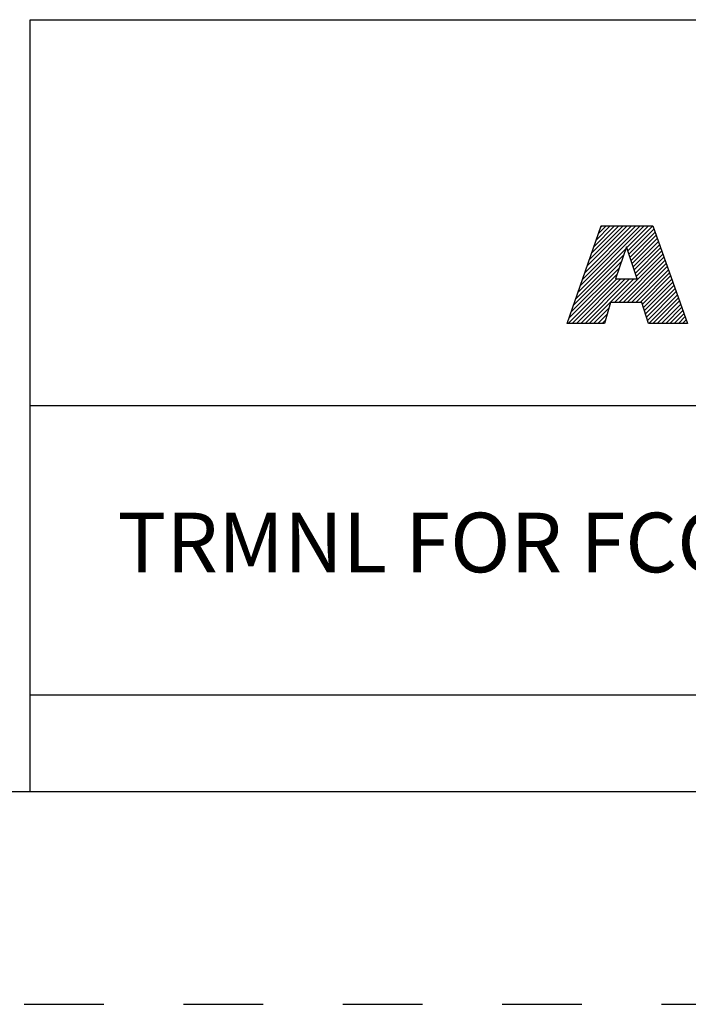
# Model space of a CAD drawing. Units: inches. Extents: x 0 to 34, y -25 to 22.
# Drawn here: x 25.8 to 27.4, y -25 to -22.7 of the extents above; entities that cross this region are included whole.
import ezdxf

# ---------------------------------------------------------------- set-up
doc = ezdxf.new("R2010")
doc.units = ezdxf.units.IN
doc.header["$LTSCALE"] = 1.87
doc.header["$MEASUREMENT"] = 0
doc.linetypes.add('HIDDEN', pattern=[0.2, 0.1, -0.1])
doc.layers.get('0').update_dxf_attribs({"linetype": 'CONTINUOUS'})
doc.layers.add('DEFAULT_2', color=8, linetype='HIDDEN')
doc.styles.get("Standard").update_dxf_attribs({"font": 'txt', "width": 0.8})

# ---------------------------------------------------------------- blocks, each defined once
blk = doc.blocks.new('RA_LOGO_BL0', base_point=(28.1419, 1.8451))
at = {"color": 2, "linetype": 'Continuous'}
for p, q in [((27.1065, 1.6723), (27.2618, 1.8276)), ((27.1119, 1.6876), (27.2519, 1.8276)), ((27.1173, 1.703), (27.2419, 1.8276)), ((27.1227, 1.7183), (27.232, 1.8276)), ((27.128, 1.7337), (27.222, 1.8276)), ((27.1334, 1.749), (27.212, 1.8276)), ((27.1388, 1.7644), (27.2021, 1.8276)), ((27.1442, 1.7797), (27.1921, 1.8276)), ((27.1496, 1.7951), (27.1821, 1.8276)), ((27.155, 1.8104), (27.1722, 1.8276)), ((27.1604, 1.8258), (27.1622, 1.8276)), ((27.2211, 1.7769), (27.2718, 1.8276)), ((27.2235, 1.7694), (27.2818, 1.8276)), ((27.226, 1.7619), (27.2845, 1.8204)), ((27.2285, 1.7544), (27.2871, 1.813)), ((27.231, 1.7469), (27.2897, 1.8057)), ((27.2334, 1.7394), (27.2924, 1.7984)), ((27.2359, 1.732), (27.295, 1.791)), ((27.2384, 1.7245), (27.2976, 1.7837)), ((27.0957, 1.6416), (27.2133, 1.7592)), ((27.1011, 1.6569), (27.2184, 1.7742)), ((27.1922, 1.6483), (27.3055, 1.7616)), ((27.2409, 1.717), (27.3002, 1.7763)), ((27.2433, 1.7095), (27.3028, 1.769)), ((27.0903, 1.6262), (27.2083, 1.7442)), ((27.2021, 1.6483), (27.3081, 1.7543)), ((27.2121, 1.6483), (27.3107, 1.747)), ((27.222, 1.6483), (27.3133, 1.7396)), ((27.0829, 1.5989), (27.1983, 1.7143)), ((27.0849, 1.6109), (27.2033, 1.7293)), ((27.232, 1.6483), (27.3159, 1.7323)), ((27.242, 1.6483), (27.3185, 1.7249)), ((27.2519, 1.6483), (27.3212, 1.7176)), ((27.0929, 1.5989), (27.1972, 1.7032)), ((27.1029, 1.5989), (27.2072, 1.7032)), ((27.1128, 1.5989), (27.2171, 1.7032)), ((27.1228, 1.5989), (27.2271, 1.7032)), ((27.1327, 1.5989), (27.2371, 1.7032)), ((27.2577, 1.6441), (27.3238, 1.7102)), ((27.26, 1.6365), (27.3264, 1.7029)), ((27.2623, 1.6288), (27.329, 1.6956)), ((27.2646, 1.6212), (27.3316, 1.6882)), ((27.267, 1.6136), (27.3343, 1.6809)), ((27.2693, 1.6059), (27.3369, 1.6735)), ((27.2722, 1.5989), (27.3395, 1.6662)), ((27.2822, 1.5989), (27.3421, 1.6588)), ((27.2921, 1.5989), (27.3447, 1.6515)), ((27.3021, 1.5989), (27.3474, 1.6442)), ((27.1427, 1.5989), (27.1784, 1.6346)), ((27.1527, 1.5989), (27.1744, 1.6207)), ((27.3121, 1.5989), (27.35, 1.6368)), ((27.322, 1.5989), (27.3526, 1.6295)), ((27.332, 1.5989), (27.3552, 1.6221)), ((27.1626, 1.5989), (27.1705, 1.6067)), ((27.342, 1.5989), (27.3578, 1.6148)), ((27.3519, 1.5989), (27.3605, 1.6074)), ((27.3619, 1.5989), (27.3631, 1.6001))]:
    blk.add_line(p, q, dxfattribs=at)
for points, knots in [([(27.0807, 1.5989), (27.0807, 1.5989), (27.1682, 1.5989), (27.1682, 1.5989), (27.1682, 1.5989), (27.1823, 1.6483), (27.1823, 1.6483), (27.1823, 1.6483), (27.2564, 1.6483), (27.2564, 1.6483), (27.2564, 1.6483), (27.2714, 1.5989), (27.2714, 1.5989), (27.2714, 1.5989), (27.3635, 1.5989), (27.3635, 1.5989), (27.3635, 1.5989), (27.2819, 1.8276), (27.2819, 1.8276), (27.2819, 1.8276), (27.161, 1.8276), (27.161, 1.8276), (27.161, 1.8276), (27.0807, 1.5989), (27.0807, 1.5989)], [0, 0, 0, 0, 1, 1, 1, 2, 2, 2, 3, 3, 3, 4, 4, 4, 5, 5, 5, 6, 6, 6, 7, 7, 7, 8, 8, 8, 8]), ([(27.2198, 1.7786), (27.2198, 1.7786), (27.2205, 1.7786), (27.2205, 1.7786), (27.2205, 1.7786), (27.2454, 1.7032), (27.2454, 1.7032), (27.2454, 1.7032), (27.1946, 1.7032), (27.1946, 1.7032), (27.1946, 1.7032), (27.2198, 1.7786), (27.2198, 1.7786)], [0, 0, 0, 0, 1, 1, 1, 2, 2, 2, 3, 3, 3, 4, 4, 4, 4])]:
    blk.add_open_spline(points, degree=3, knots=knots, dxfattribs=at)
blk = doc.blocks.new('*T34')
at = {"color": 0, "linetype": 'ByBlock', "lineweight": -2}
for p, q in [((0, 1.812), (7.68, 1.812)), ((0, 0), (0, 1.812)), ((4.608, 0), (4.608, 1.812)), ((7.68, 0), (7.68, 1.812)), ((0, 0.906), (7.68, 0.906)), ((4.608, 0.6795), (7.68, 0.6795)), ((4.992, 0), (4.992, 0.6795)), ((7.296, 0), (7.296, 0.6795)), ((0, 0.2265), (4.608, 0.2265)), ((2.304, 0), (2.304, 0.2265)), ((0, 0), (7.68, 0))]:
    blk.add_line(p, q, dxfattribs=at)
at = {"color": 0, "linetype": 'Continuous'}
for s, insert, char_height, width, attachment_point in [(' \\PCONFIDENTIAL AND PROPRIETARY INFORMATION.\\PTHIS DOCUMENT CONTAINS CONFIDENTIAL AND PROPRIETARY \\PINFORMATION OF ROCKWELL AUTOMATION, INC. AND MAY \\PNOT BE USED, COPIED OR DISCLOSED TO OTHERS, EXCEPT \\PWITH THE AUTHORIZED WRITTEN PERMISSION OF ROCKWELL \\PAUTOMATION, INC.', (6.144, 1.812), 0.075, 2.952, 2), ('Sheet 2 Of 2', (6.144, 0.79275), 0.12, 2.952, 5), (' \\P{\\W1.0;10000888547}', (6.144, 0.6795), 0.15, 2.184, 2), ('TRMNL FOR FCCU ASSEMBLED TO 140G-I-3P CB', (2.304, 0.56625), 0.14, 4.488, 5), ('Size\\P \\P \\P\\H0.15;D', (4.8, 0.33975), 0.065, 0.264, 5), ('Ver\\P\\H0.12;{\\W0.8; }\\P\\H0.15;00', (7.488, 0.33975), 0.065, 0.264, 5), ('Date: 11-18-13', (2.364, 0.11325), 0.12, 2.184, 4)]:
    blk.add_mtext(s, dxfattribs=dict(at, insert=insert, char_height=char_height, width=width, attachment_point=attachment_point))

msp = doc.modelspace()

# ---------------------------------------------------------------- linework, layer by layer
at = {"color": 7, "linetype": 'Continuous'}
msp.add_line((0.5, -24.5), (33.5, -24.5), dxfattribs=at)
at = {"layer": 'DEFAULT_2', "color": 8, "linetype": 'HIDDEN'}
msp.add_line((0, -25), (34, -25), dxfattribs=at)

# ---------------------------------------------------------------- block references
msp.add_blockref('*T34', (25.82, -24.5))
at = {"color": 2, "linetype": 'Continuous'}
msp.add_blockref('RA_LOGO_BL0', (28.1419, -23.1549), dxfattribs=at)

doc.saveas('drawing.dxf')
